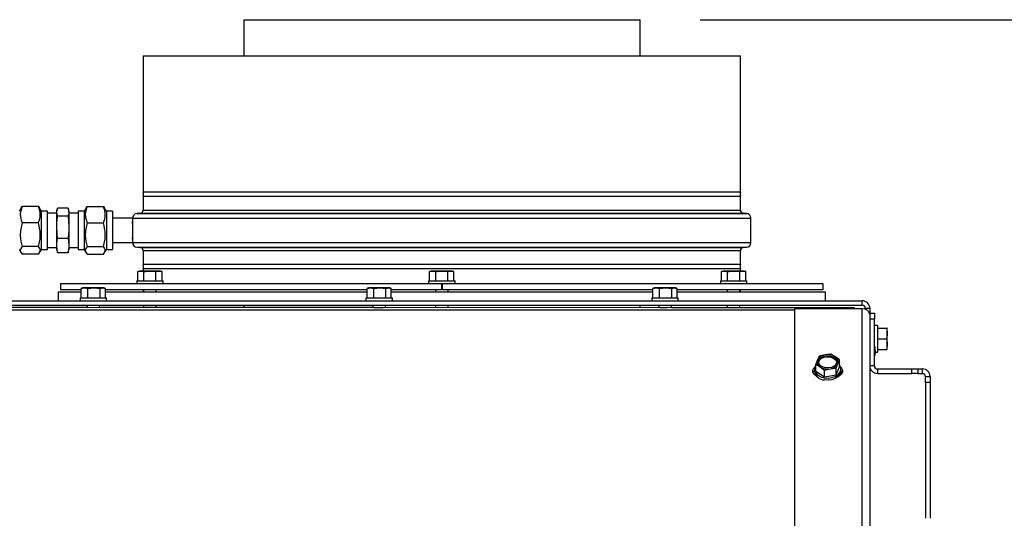
# Paper-space layout 'Sheet5(2)' of a CAD drawing. Units: millimetres. Extents: x 357 to 4194, y 105 to 5790.
# Drawn here: x 3463 to 3790, y 3264 to 3430 of the extents above; entities that cross this region are included whole.
import ezdxf

# ---------------------------------------------------------------- set-up
doc = ezdxf.new("R2010")
doc.units = ezdxf.units.MM
doc.layers.add('SLD-0', color=7, linetype='Continuous')
doc.styles.add('SLDTEXTSTYLE4', font='TXT', dxfattribs={"width": 0.75})
doc.dimstyles.new('SLDDIMSTYLE0', dxfattribs={"dimtxt": 70, "dimasz": 71.12, "dimexe": 0, "dimexo": 0.0625, "dimgap": 17.5, "dimtad": 1, "dimdec": 1, "dimrnd": 1e-09, "dimzin": 12, "dimdsep": 46, "dimtxsty": 'SLDTEXTSTYLE4', "dimsah": 1, "dimcen": 0.09, "dimadec": 0, "dimazin": 3, "dimtfac": 1, "dimtdec": 1, "dimtofl": 0, "dimtmove": 0, "dimatfit": 3, "dimfxl": 0, "dimfrac": 2, "dimtolj": 1, "dimtzin": 12, "dimarcsym": 0})

# ---------------------------------------------------------------- blocks, each defined once
blk = doc.blocks.new('_D_77')
at = {"layer": 'SLD-0', "ltscale": 20}
for p, q in [((3689.1, 3429.98), (4117.36, 3429.98)), ((4097.36, 2261.38), (4097.36, 3429.98)), ((3752.23, 2261.38), (4117.36, 2261.38))]:
    blk.add_line(p, q, dxfattribs=at)
for points in [[(4097.36, 3429.98), (4089.74, 3358.86), (4104.98, 3358.86)], [(4097.36, 2261.38), (4104.98, 2332.5), (4089.74, 2332.5)]]:
    blk.add_solid(points, dxfattribs=at)
at = {"layer": 'SLD-0', "ltscale": 20, "insert": (4007.13, 2607.75), "char_height": 70, "attachment_point": 1, "rotation": 90, "style": 'SLDTEXTSTYLE4'}
blk.add_mtext('1150-1530', dxfattribs=at)

psp = doc.layouts.new('Sheet5(2)')

# ---------------------------------------------------------------- linework, layer by layer
at = {"color": 7, "linetype": 'Continuous', "lineweight": 25, "ltscale": 20}
for p, q in [((3537.4, 3429.98), (3537.4, 3418.01)), ((3537.4, 3429.98), (3669.1, 3429.98)), ((3669.1, 3418.01), (3669.1, 3429.98)), ((3503.95, 3418.01), (3503.95, 3372.71)), ((3503.95, 3418.01), (3702.45, 3418.01)), ((3702.45, 3372.71), (3702.45, 3418.01)), ((3702.45, 3372.71), (3503.95, 3372.71)), ((3503.95, 3371.31), (3503.95, 3366.7)), ((3503.95, 3371.31), (3702.45, 3371.31)), ((3702.45, 3366.7), (3702.45, 3371.31)), ((3463.36, 3367.42), (3462.75, 3366.36)), ((3463.45, 3367.37), (3463.75, 3367.91)), ((3469.15, 3367.91), (3463.75, 3367.91)), ((3469.15, 3367.91), (3469.54, 3367.37)), ((3470.15, 3366.36), (3469.56, 3367.38)), ((3478.98, 3367.43), (3475.51, 3367.43)), ((3478.98, 3367.43), (3479.25, 3366.15)), ((3484.96, 3367.42), (3484.35, 3366.36)), ((3485.05, 3367.37), (3485.35, 3367.91)), ((3485.35, 3367.91), (3490.75, 3367.91)), ((3490.75, 3367.91), (3491.14, 3367.37)), ((3491.75, 3366.36), (3491.16, 3367.38)), ((3472.15, 3366.36), (3470.15, 3366.36)), ((3470.15, 3353.66), (3470.15, 3366.36)), ((3472.15, 3353.66), (3472.15, 3366.36)), ((3475.25, 3365.76), (3472.15, 3365.76)), ((3475.38, 3367), (3475.25, 3366.51)), ((3475.25, 3366.15), (3475.25, 3366.51)), ((3475.25, 3365.95), (3475.25, 3366.15)), ((3475.51, 3364.67), (3475.25, 3365.95)), ((3475.25, 3361.22), (3475.25, 3365.95)), ((3478.98, 3364.67), (3475.51, 3364.67)), ((3478.98, 3364.67), (3479.25, 3361.22)), ((3479.25, 3366.51), (3479.12, 3367)), ((3479.25, 3366.15), (3479.25, 3366.51)), ((3479.25, 3366.15), (3479.25, 3365.95)), ((3479.25, 3365.95), (3479.25, 3361.22)), ((3482.35, 3365.76), (3479.25, 3365.76)), ((3484.35, 3366.36), (3482.35, 3366.36)), ((3482.35, 3366.36), (3482.35, 3355.76)), ((3484.35, 3366.36), (3484.35, 3355.76)), ((3493.75, 3366.36), (3491.75, 3366.36)), ((3491.75, 3366.36), (3491.75, 3355.76)), ((3493.75, 3366.36), (3493.75, 3355.76)), ((3500.45, 3364.01), (3493.75, 3364.01)), ((3500.45, 3364.01), (3500.45, 3364.01)), ((3500.45, 3364.01), (3500.45, 3356.01)), ((3503.03, 3365.7), (3501.91, 3365.61)), ((3704.49, 3365.61), (3703.36, 3365.7)), ((3705.95, 3356), (3705.95, 3364.01)), ((3469.15, 3362.5), (3463.75, 3362.5)), ((3475.25, 3360.69), (3475.25, 3361.22)), ((3475.51, 3357.25), (3475.25, 3360.69)), ((3475.25, 3355.08), (3475.25, 3360.69)), ((3479.25, 3361.22), (3479.25, 3360.69)), ((3479.25, 3360.69), (3479.25, 3355.08)), ((3485.35, 3362.5), (3490.75, 3362.5)), ((3469.15, 3354.6), (3463.75, 3354.6)), ((3472.15, 3354.26), (3475.25, 3354.26)), ((3475.25, 3354.75), (3475.25, 3355.08)), ((3475.51, 3352.58), (3475.25, 3354.75)), ((3475.25, 3353.5), (3475.25, 3354.75)), ((3478.98, 3357.25), (3475.51, 3357.25)), ((3478.98, 3357.25), (3479.25, 3355.08)), ((3479.25, 3355.08), (3479.25, 3354.75)), ((3479.25, 3354.75), (3479.25, 3353.5)), ((3479.25, 3354.26), (3482.35, 3354.26)), ((3482.35, 3355.76), (3482.35, 3353.66)), ((3484.35, 3355.76), (3484.35, 3353.66)), ((3485.35, 3354.6), (3490.75, 3354.6)), ((3491.75, 3355.76), (3491.75, 3353.66)), ((3493.75, 3356.01), (3500.45, 3356.01)), ((3493.75, 3355.76), (3493.75, 3353.66)), ((3500.45, 3356.01), (3500.45, 3356)), ((3501.91, 3354.41), (3503.03, 3354.31)), ((3703.36, 3354.31), (3704.49, 3354.41)), ((3462.75, 3353.66), (3463.36, 3352.59)), ((3469.15, 3352.1), (3463.75, 3352.1)), ((3469.56, 3352.64), (3470.15, 3353.66)), ((3470.15, 3353.66), (3472.15, 3353.66)), ((3475.25, 3353.5), (3475.38, 3353.02)), ((3475.37, 3353.03), (3475.51, 3352.58)), ((3478.98, 3352.58), (3475.51, 3352.58)), ((3478.98, 3352.58), (3479.07, 3353.03)), ((3479.12, 3353.02), (3479.25, 3353.5)), ((3482.35, 3353.66), (3484.35, 3353.66)), ((3484.35, 3353.66), (3484.96, 3352.59)), ((3485.35, 3352.1), (3490.75, 3352.1)), ((3491.16, 3352.64), (3491.75, 3353.66)), ((3491.75, 3353.66), (3493.75, 3353.66)), ((3503.95, 3353.32), (3503.95, 3348.71)), ((3702.45, 3348.71), (3702.45, 3353.32)), ((3702.45, 3348.71), (3503.95, 3348.71)), ((3502.7, 3346.46), (3502.16, 3346.31)), ((3502.16, 3346.31), (3503.17, 3346.46)), ((3502.16, 3343.21), (3502.16, 3346.31)), ((3503.17, 3346.46), (3502.7, 3346.46)), ((3503.17, 3346.46), (3504.18, 3346.31)), ((3506.2, 3346.46), (3503.17, 3346.46)), ((3503.95, 3347.31), (3503.95, 3346.46)), ((3503.95, 3347.31), (3702.45, 3347.31)), ((3504.18, 3343.21), (3504.18, 3346.31)), ((3506.2, 3346.46), (3508.22, 3346.31)), ((3509.23, 3346.46), (3506.2, 3346.46)), ((3508.22, 3346.31), (3509.23, 3346.46)), ((3508.22, 3343.21), (3508.22, 3346.31)), ((3509.23, 3346.46), (3510.24, 3346.31)), ((3509.7, 3346.46), (3509.23, 3346.46)), ((3510.24, 3346.31), (3509.7, 3346.46)), ((3510.24, 3343.21), (3510.24, 3346.31)), ((3599.7, 3346.46), (3599.15, 3346.31)), ((3599.15, 3346.31), (3600.17, 3346.46)), ((3599.15, 3343.21), (3599.15, 3346.31)), ((3600.17, 3346.46), (3599.7, 3346.46)), ((3600.17, 3346.46), (3601.18, 3346.31)), ((3603.2, 3346.46), (3600.17, 3346.46)), ((3601.18, 3343.21), (3601.18, 3346.31)), ((3603.2, 3346.46), (3605.22, 3346.31)), ((3606.23, 3346.46), (3603.2, 3346.46)), ((3605.22, 3346.31), (3606.23, 3346.46)), ((3605.22, 3343.21), (3605.22, 3346.31)), ((3606.23, 3346.46), (3607.24, 3346.31)), ((3606.7, 3346.46), (3606.23, 3346.46)), ((3607.24, 3346.31), (3606.7, 3346.46)), ((3607.24, 3343.21), (3607.24, 3346.31)), ((3696.69, 3346.46), (3696.15, 3346.31)), ((3696.15, 3346.31), (3697.16, 3346.46)), ((3696.15, 3343.21), (3696.15, 3346.31)), ((3697.16, 3346.46), (3696.69, 3346.46)), ((3697.16, 3346.46), (3698.17, 3346.31)), ((3700.19, 3346.46), (3697.16, 3346.46)), ((3698.17, 3343.21), (3698.17, 3346.31)), ((3700.19, 3346.46), (3702.21, 3346.31)), ((3703.22, 3346.46), (3700.19, 3346.46)), ((3702.21, 3346.31), (3703.22, 3346.46)), ((3702.21, 3343.21), (3702.21, 3346.31)), ((3702.45, 3346.46), (3702.45, 3347.31)), ((3703.22, 3346.46), (3704.23, 3346.31)), ((3703.69, 3346.46), (3703.22, 3346.46)), ((3704.23, 3346.31), (3703.69, 3346.46)), ((3704.23, 3343.21), (3704.23, 3346.31)), ((3476.45, 3342.21), (3476.45, 3340.21)), ((3603.1, 3342.21), (3476.45, 3342.21)), ((3501.8, 3343.21), (3501.8, 3342.21)), ((3501.8, 3343.21), (3510.6, 3343.21)), ((3510.6, 3342.21), (3510.6, 3343.21)), ((3598.8, 3343.21), (3598.8, 3342.21)), ((3598.8, 3343.21), (3607.6, 3343.21)), ((3603.3, 3342.21), (3603.1, 3342.21)), ((3603.1, 3342.21), (3603.1, 3340.21)), ((3603.3, 3342.21), (3603.3, 3340.21)), ((3729.95, 3342.21), (3603.3, 3342.21)), ((3607.6, 3342.21), (3607.6, 3343.21)), ((3695.79, 3343.21), (3695.79, 3342.21)), ((3695.79, 3343.21), (3704.59, 3343.21)), ((3704.59, 3342.21), (3704.59, 3343.21)), ((3729.95, 3340.21), (3729.95, 3342.21)), ((3475.7, 3339.61), (3475.7, 3336.61)), ((3475.7, 3339.61), (3483.37, 3339.61)), ((3483.37, 3340.21), (3476.45, 3340.21)), ((3483.37, 3340.71), (3484.48, 3340.86)), ((3483.51, 3340.74), (3483.37, 3340.71)), ((3483.37, 3337.61), (3483.37, 3340.71)), ((3483.9, 3340.86), (3483.49, 3340.75)), ((3484.48, 3340.86), (3483.9, 3340.86)), ((3484.48, 3340.86), (3485.59, 3340.71)), ((3487.61, 3340.86), (3484.48, 3340.86)), ((3485.59, 3340.71), (3487.61, 3340.86)), ((3485.59, 3337.61), (3485.59, 3340.71)), ((3487.61, 3340.86), (3489.62, 3340.71)), ((3490.53, 3340.86), (3487.61, 3340.86)), ((3489.62, 3340.71), (3490.53, 3340.86)), ((3489.62, 3337.61), (3489.62, 3340.71)), ((3490.9, 3340.86), (3490.53, 3340.86)), ((3491.31, 3340.75), (3490.9, 3340.86)), ((3491.43, 3337.61), (3491.43, 3340.71)), ((3578.37, 3340.21), (3491.43, 3340.21)), ((3491.43, 3339.61), (3539.45, 3339.61)), ((3503.95, 3340.21), (3503.95, 3339.61)), ((3504.1, 3340.21), (3504.1, 3339.61)), ((3508.3, 3339.61), (3508.3, 3340.21)), ((3539.45, 3339.61), (3578.37, 3339.61)), ((3578.37, 3340.71), (3579.48, 3340.86)), ((3578.51, 3340.74), (3578.37, 3340.71)), ((3578.37, 3337.61), (3578.37, 3340.71)), ((3578.9, 3340.86), (3578.49, 3340.75)), ((3579.48, 3340.86), (3578.9, 3340.86)), ((3579.48, 3340.86), (3580.59, 3340.71)), ((3582.61, 3340.86), (3579.48, 3340.86)), ((3580.59, 3340.71), (3582.61, 3340.86)), ((3580.59, 3337.61), (3580.59, 3340.71)), ((3582.61, 3340.86), (3584.62, 3340.71)), ((3585.53, 3340.86), (3582.61, 3340.86)), ((3584.62, 3340.71), (3585.53, 3340.86)), ((3584.62, 3337.61), (3584.62, 3340.71)), ((3585.9, 3340.86), (3585.53, 3340.86)), ((3586.31, 3340.75), (3585.9, 3340.86)), ((3586.43, 3337.61), (3586.43, 3340.71)), ((3603.1, 3340.21), (3586.43, 3340.21)), ((3586.43, 3339.61), (3673.37, 3339.61)), ((3601.1, 3340.21), (3601.1, 3339.61)), ((3673.37, 3340.21), (3603.3, 3340.21)), ((3605.3, 3339.61), (3605.3, 3340.21)), ((3673.37, 3340.71), (3674.48, 3340.86)), ((3673.51, 3340.74), (3673.37, 3340.71)), ((3673.37, 3337.61), (3673.37, 3340.71)), ((3673.9, 3340.86), (3673.49, 3340.75)), ((3674.48, 3340.86), (3673.9, 3340.86)), ((3674.48, 3340.86), (3675.59, 3340.71)), ((3677.61, 3340.86), (3674.48, 3340.86)), ((3675.59, 3340.71), (3677.61, 3340.86)), ((3675.59, 3337.61), (3675.59, 3340.71)), ((3677.61, 3340.86), (3679.62, 3340.71)), ((3680.53, 3340.86), (3677.61, 3340.86)), ((3679.62, 3340.71), (3680.53, 3340.86)), ((3679.62, 3337.61), (3679.62, 3340.71)), ((3680.9, 3340.86), (3680.53, 3340.86)), ((3681.31, 3340.75), (3680.9, 3340.86)), ((3681.43, 3337.61), (3681.43, 3340.71)), ((3729.95, 3340.21), (3681.43, 3340.21)), ((3681.43, 3339.61), (3730.7, 3339.61)), ((3698.09, 3340.21), (3698.09, 3339.61)), ((3702.29, 3339.61), (3702.29, 3340.21)), ((3702.45, 3339.61), (3702.45, 3340.21)), ((3730.7, 3336.61), (3730.7, 3339.61)), ((3365.81, 3334.46), (3740.23, 3334.41)), ((3366.95, 3336.61), (3742.95, 3336.61)), ((3366.95, 3335.11), (3742.95, 3335.11)), ((3394.5, 3334.47), (3485.3, 3334.46)), ((3483, 3337.61), (3483, 3336.61)), ((3483, 3337.61), (3485.43, 3337.61)), ((3485.3, 3335.11), (3485.3, 3334.45)), ((3485.43, 3337.61), (3491.8, 3337.61)), ((3489.5, 3334.45), (3489.5, 3335.11)), ((3489.5, 3334.46), (3580.3, 3334.44)), ((3491.8, 3336.61), (3491.8, 3337.61)), ((3504.1, 3335.11), (3504.1, 3334.45)), ((3508.3, 3334.45), (3508.3, 3335.11)), ((3537.4, 3335.11), (3537.4, 3334.45)), ((3578, 3337.61), (3578, 3336.61)), ((3578, 3337.61), (3580.43, 3337.61)), ((3580.3, 3335.11), (3580.3, 3334.44)), ((3580.43, 3337.61), (3586.8, 3337.61)), ((3584.5, 3334.43), (3584.5, 3335.11)), ((3584.5, 3334.44), (3675.3, 3334.43)), ((3586.8, 3336.61), (3586.8, 3337.61)), ((3601.1, 3335.11), (3601.1, 3334.44)), ((3605.3, 3334.44), (3605.3, 3335.11)), ((3669.1, 3334.43), (3669.1, 3335.11)), ((3673, 3337.61), (3673, 3336.61)), ((3673, 3337.61), (3675.43, 3337.61)), ((3675.3, 3335.11), (3675.3, 3334.42)), ((3675.43, 3337.61), (3681.8, 3337.61)), ((3679.5, 3334.42), (3679.5, 3335.11)), ((3679.5, 3334.43), (3740.23, 3334.42)), ((3681.8, 3336.61), (3681.8, 3337.61)), ((3698.09, 3335.11), (3698.09, 3334.43)), ((3702.29, 3334.43), (3702.29, 3335.11)), ((3740.23, 3334.42), (3740.23, 3334.41)), ((3740.23, 3334.42), (3740.23, 3333.93)), ((3742.95, 3335.11), (3742.95, 3336.61)), ((3720.45, 3333.93), (3720.45, 3066)), ((3742.95, 3333.93), (3720.45, 3333.93)), ((3742.95, 3062.82), (3742.95, 3333.93)), ((3743.95, 3334.11), (3745.45, 3334.11)), ((3743.95, 3334.11), (3743.95, 3333.77)), ((3745.45, 3334.11), (3745.45, 3332.11)), ((3745.45, 3332.48), (3746.95, 3332.48)), ((3745.45, 3332.11), (3745.45, 3061.21)), ((3746.95, 3332.48), (3746.95, 3330.48)), ((3746.95, 3330.48), (3745.45, 3330.48)), ((3746.95, 3314.98), (3746.95, 3330.48)), ((3747.95, 3328.38), (3746.95, 3328.38)), ((3747.95, 3328.38), (3747.95, 3323.98)), ((3747.95, 3327.52), (3750.88, 3327.52)), ((3747.95, 3327.48), (3751.05, 3327.48)), ((3751.2, 3327.48), (3751.05, 3327.52)), ((3751.05, 3327.48), (3751.2, 3325.73)), ((3751.2, 3325.73), (3751.05, 3323.98)), ((3751.2, 3325.73), (3751.2, 3327.48)), ((3751.2, 3322.23), (3751.2, 3325.73)), ((3747.14, 3321.41), (3747.08, 3320.66)), ((3747.95, 3323.98), (3747.95, 3319.58)), ((3747.95, 3323.98), (3751.05, 3323.98)), ((3751.05, 3323.98), (3751.2, 3322.23)), ((3751.2, 3322.23), (3751.05, 3320.48)), ((3751.2, 3320.48), (3751.2, 3322.23)), ((3730.53, 3318.66), (3728.58, 3318.19)), ((3732.48, 3318.92), (3730.53, 3318.66)), ((3733.91, 3318.04), (3732.48, 3318.92)), ((3735.35, 3316.96), (3733.91, 3318.04)), ((3746.95, 3320.66), (3747.08, 3320.66)), ((3746.95, 3318.45), (3747.08, 3318.45)), ((3747.23, 3319.55), (3747.08, 3318.45)), ((3747.08, 3318.45), (3747.1, 3318.56)), ((3747.12, 3318.56), (3747.23, 3318.98)), ((3747.23, 3319.55), (3747.23, 3320.86)), ((3747.23, 3319.58), (3747.95, 3319.58)), ((3747.23, 3318.98), (3747.23, 3319.55)), ((3747.95, 3320.48), (3751.05, 3320.48)), ((3747.95, 3320.45), (3750.88, 3320.45)), ((3728.06, 3316.96), (3727.55, 3315.51)), ((3727.55, 3315.51), (3728.98, 3314.64)), ((3727.55, 3313.25), (3727.55, 3315.51)), ((3734.31, 3314.28), (3734.83, 3315.73)), ((3735.35, 3314.7), (3735.35, 3316.96)), ((3746.95, 3314.98), (3745.45, 3314.98)), ((3727.05, 3313.98), (3727.05, 3313.25)), ((3727.55, 3313.25), (3730.41, 3311.3)), ((3728.98, 3314.64), (3730.41, 3313.56)), ((3730.41, 3313.56), (3732.36, 3314.02)), ((3730.41, 3311.3), (3730.41, 3313.56)), ((3730.41, 3311.3), (3734.31, 3312.02)), ((3732.36, 3314.02), (3734.31, 3314.28)), ((3734.31, 3312.02), (3735.35, 3314.7)), ((3734.31, 3312.02), (3734.31, 3314.28)), ((3735.85, 3313.25), (3735.85, 3313.98)), ((3747.95, 3313.98), (3747.95, 3312.48)), ((3747.95, 3313.98), (3759.45, 3313.98)), ((3747.95, 3312.48), (3759.45, 3312.48)), ((3759.45, 3312.48), (3759.45, 3313.98)), ((3759.45, 3313.98), (3761.45, 3313.98)), ((3761.45, 3312.48), (3759.45, 3312.48)), ((3761.45, 3313.98), (3761.45, 3312.48)), ((3761.45, 3313.98), (3762.95, 3313.98)), ((3761.45, 3312.48), (3762.95, 3312.48)), ((3762.95, 3312.48), (3762.95, 3313.98)), ((3763.95, 3311.48), (3765.45, 3311.48)), ((3763.95, 3309.48), (3763.95, 3311.48)), ((3765.45, 3311.48), (3765.45, 3309.48)), ((3763.95, 3309.48), (3763.95, 3264.36)), ((3765.45, 3309.48), (3763.95, 3309.48)), ((3765.45, 3309.48), (3765.45, 3264.36))]:
    psp.add_line(p, q, dxfattribs=at)
at = {"color": 1, "linetype": 'Continuous', "lineweight": 25, "ltscale": 20}
for p, q in [((3500.45, 3364.01), (3705.95, 3364.01)), ((3501.91, 3365.61), (3704.49, 3365.61)), ((3503.03, 3365.7), (3703.36, 3365.7)), ((3503.95, 3366.7), (3702.45, 3366.7)), ((3500.45, 3356), (3705.95, 3356)), ((3501.91, 3354.41), (3704.49, 3354.41)), ((3503.03, 3354.31), (3703.36, 3354.31)), ((3503.95, 3353.32), (3702.45, 3353.32)), ((3740.23, 3333.93), (3740.23, 3334.41)), ((3365.42, 3333.64), (3720.45, 3333.59))]:
    psp.add_line(p, q, dxfattribs=at)
at = {"color": 7, "linetype": 'Continuous', "lineweight": 25, "ltscale": 20, "flags": 128}
for points in [[(3740.23, 3333.93), (3740.23, 3333.94), (3740.23, 3334.08), (3740.23, 3334.2), (3740.23, 3334.29), (3740.23, 3334.35), (3740.23, 3334.39), (3740.23, 3334.41)], [(3730.68, 3314.35), (3729.73, 3314.65), (3728.99, 3315.16), (3728.55, 3315.8), (3728.46, 3316.52), (3728.72, 3317.21), (3729.32, 3317.79), (3730.17, 3318.21), (3731.18, 3318.39), (3732.21, 3318.33), (3733.16, 3318.03), (3733.9, 3317.53), (3734.34, 3316.88), (3734.44, 3316.17), (3734.17, 3315.48), (3733.57, 3314.89), (3732.72, 3314.48), (3731.72, 3314.29), (3730.68, 3314.35)], [(3728.46, 3316.16), (3728.72, 3316.84), (3729.32, 3317.43), (3730.17, 3317.84), (3731.18, 3318.03), (3732.21, 3317.97), (3733.16, 3317.67), (3733.9, 3317.16), (3734.34, 3316.52), (3734.43, 3316.16)], [(3727.55, 3315.37), (3727.4, 3315.16), (3727.08, 3314.33), (3727.11, 3313.47), (3727.49, 3312.65), (3728.2, 3311.94), (3729.17, 3311.4), (3730.32, 3311.06)], [(3730.32, 3311.06), (3731.56, 3310.96), (3732.8, 3311.1), (3733.92, 3311.48), (3734.85, 3312.06), (3735.5, 3312.8), (3735.82, 3313.63), (3735.78, 3314.49), (3735.4, 3315.3), (3735.35, 3315.37)], [(3727.86, 3311.5), (3727.52, 3311.67), (3726.85, 3312.22), (3726.49, 3312.89), (3726.49, 3313.61), (3726.85, 3314.28), (3727.13, 3314.56)], [(3726.55, 3312.7), (3726.85, 3313.19), (3727.05, 3313.39)], [(3735.85, 3313.25), (3735.82, 3312.9), (3735.5, 3312.07), (3734.85, 3311.33), (3733.92, 3310.75), (3732.8, 3310.38), (3731.56, 3310.23), (3730.32, 3310.33)], [(3735.76, 3314.56), (3736.04, 3314.28), (3736.4, 3313.61), (3736.4, 3312.89), (3736.04, 3312.22), (3735.37, 3311.67), (3735.04, 3311.5)], [(3735.84, 3313.4), (3736.04, 3313.19), (3736.34, 3312.7)]]:
    psp.add_lwpolyline(points, dxfattribs=at)
at = {"color": 7, "linetype": 'Continuous', "lineweight": 25, "ltscale": 400}
for centre, radius, start, end in [((3501.55, 3372.01), 2.5, 343.7398, 16.2602), ((3704.85, 3372.01), 2.5, 163.7398, 196.2602), ((3502.05, 3364.01), 1.6, 95, 180), ((3502.95, 3366.7), 1, 275, 0), ((3703.45, 3366.7), 1, 180, 265), ((3704.35, 3364.01), 1.6, 0, 85), ((3502.05, 3356), 1.6, 180, 265), ((3502.95, 3353.32), 1, 0, 85), ((3703.45, 3353.32), 1, 95, 180), ((3704.35, 3356), 1.6, 275, 0), ((3501.55, 3348.01), 2.5, 343.7398, 16.2602), ((3704.85, 3348.01), 2.5, 163.7398, 196.2602), ((3742.95, 3334.11), 2.5, 0, 90), ((3742.95, 3334.11), 1, 0, 90), ((3743.24, 3331.7), 2.24, 10.3891, 97.5385), ((3730.87, 3315.52), 3.16, 96.2385, 152.9665), ((3731.45, 3314.1), 4.65, 57.9844, 101.4078), ((3732.97, 3316.33), 1.95, 341.8744, 61.2216), ((3729.92, 3316.35), 1.95, 161.8744, 241.2216), ((3732.02, 3317.16), 3.16, 276.2385, 332.9665), ((3747.95, 3314.98), 2.5, 180, 270), ((3747.95, 3314.98), 1, 180, 270), ((3730.4, 3313.72), 3.39, 187.9915, 268.5696), ((3731.44, 3318.58), 4.65, 237.9844, 281.4078), ((3762.95, 3311.48), 2.5, 0, 90), ((3762.95, 3311.48), 1, 0, 90)]:
    psp.add_arc(centre, radius, start, end, dxfattribs=at)
at = {"color": 7, "linetype": 'Continuous', "lineweight": 25, "ltscale": 20}
for points, knots in [([(3463.75, 3367.91), (3463.65, 3367.68), (3463.38, 3367), (3463.1, 3365.84), (3463.11, 3364.25), (3463.51, 3363.15), (3463.75, 3362.5)], [0, 0, 0, 0, 0.133823, 0.383069, 0.638419, 1, 1, 1, 1]), ([(3469.15, 3362.5), (3469.38, 3363.15), (3469.78, 3364.24), (3469.79, 3365.83), (3469.52, 3366.99), (3469.24, 3367.68), (3469.15, 3367.91)], [0, 0, 0, 0, 0.361579, 0.610524, 0.866178, 1, 1, 1, 1]), ([(3475.25, 3366.15), (3475.27, 3366.42), (3475.31, 3366.85), (3475.46, 3367.28), (3475.51, 3367.43)], [0, 0, 0, 0, 0.62973, 1, 1, 1, 1]), ([(3485.35, 3367.91), (3485.11, 3367.27), (3484.71, 3366.18), (3484.7, 3364.59), (3484.97, 3363.43), (3485.25, 3362.74), (3485.35, 3362.5)], [0, 0, 0, 0, 0.361579, 0.610524, 0.866178, 1, 1, 1, 1]), ([(3490.75, 3362.5), (3490.84, 3362.74), (3491.12, 3363.42), (3491.39, 3364.57), (3491.39, 3366.17), (3490.98, 3367.27), (3490.75, 3367.91)], [0, 0, 0, 0, 0.133823, 0.383069, 0.638419, 1, 1, 1, 1]), ([(3475.25, 3361.22), (3475.27, 3361.9), (3475.31, 3363.06), (3475.45, 3364.2), (3475.51, 3364.67)], [0, 0, 0, 0, 0.588011, 1, 1, 1, 1]), ([(3479.25, 3365.95), (3479.22, 3365.68), (3479.18, 3365.25), (3479.03, 3364.83), (3478.98, 3364.67)], [0, 0, 0, 0, 0.62973, 1, 1, 1, 1]), ([(3463.75, 3362.5), (3463.57, 3361.82), (3463.21, 3360.43), (3463, 3357.74), (3463.46, 3355.82), (3463.75, 3354.6)], [0, 0, 0, 0, 0.264863, 0.53547, 1, 1, 1, 1]), ([(3469.15, 3354.6), (3469.33, 3355.28), (3469.69, 3356.67), (3469.89, 3359.36), (3469.43, 3361.29), (3469.15, 3362.5)], [0, 0, 0, 0, 0.264863, 0.53547, 1, 1, 1, 1]), ([(3479.25, 3360.69), (3479.22, 3360.02), (3479.18, 3358.86), (3479.04, 3357.72), (3478.98, 3357.25)], [0, 0, 0, 0, 0.588011, 1, 1, 1, 1]), ([(3485.35, 3362.5), (3485.17, 3361.82), (3484.81, 3360.43), (3484.6, 3357.74), (3485.06, 3355.82), (3485.35, 3354.6)], [0, 0, 0, 0, 0.264863, 0.53547, 1, 1, 1, 1]), ([(3490.75, 3354.6), (3490.93, 3355.28), (3491.29, 3356.67), (3491.49, 3359.36), (3491.03, 3361.29), (3490.75, 3362.5)], [0, 0, 0, 0, 0.264863, 0.53547, 1, 1, 1, 1]), ([(3500.45, 3357.05), (3500.45, 3357.04), (3500.45, 3356.99), (3500.45, 3357.27), (3500.47, 3357.85), (3500.48, 3358.7), (3500.49, 3359.69), (3500.49, 3360.71), (3500.48, 3361.66), (3500.46, 3362.41), (3500.45, 3362.91), (3500.45, 3362.97), (3500.45, 3363)], [0, 0, 0, 0, 0.037013, 0.144343, 0.25169, 0.359076, 0.466464, 0.573812, 0.681141, 0.788503, 0.895896, 1, 1, 1, 1]), ([(3463.75, 3354.6), (3463.57, 3354.38), (3463.21, 3353.94), (3463, 3353.09), (3463.46, 3352.49), (3463.75, 3352.1)], [0, 0, 0, 0, 0.264863, 0.53547, 1, 1, 1, 1]), ([(3469.15, 3352.1), (3469.33, 3352.32), (3469.69, 3352.76), (3469.89, 3353.61), (3469.43, 3354.21), (3469.15, 3354.6)], [0, 0, 0, 0, 0.264863, 0.53547, 1, 1, 1, 1]), ([(3475.25, 3355.08), (3475.27, 3355.51), (3475.31, 3356.23), (3475.45, 3356.95), (3475.51, 3357.25)], [0, 0, 0, 0, 0.588011, 1, 1, 1, 1]), ([(3479.25, 3354.75), (3479.22, 3354.32), (3479.18, 3353.6), (3479.04, 3352.88), (3478.98, 3352.58)], [0, 0, 0, 0, 0.588011, 1, 1, 1, 1]), ([(3485.35, 3354.6), (3485.17, 3354.38), (3484.81, 3353.94), (3484.6, 3353.09), (3485.06, 3352.49), (3485.35, 3352.1)], [0, 0, 0, 0, 0.264863, 0.53547, 1, 1, 1, 1]), ([(3490.75, 3352.1), (3490.93, 3352.32), (3491.29, 3352.76), (3491.49, 3353.61), (3491.03, 3354.21), (3490.75, 3354.6)], [0, 0, 0, 0, 0.264863, 0.53547, 1, 1, 1, 1]), ([(3504.18, 3346.31), (3504.35, 3346.33), (3505.02, 3346.42), (3505.69, 3346.44), (3506.2, 3346.46)], [0, 0, 0, 0, 0.249165, 1, 1, 1, 1]), ([(3601.18, 3346.31), (3601.34, 3346.33), (3602.01, 3346.42), (3602.69, 3346.44), (3603.2, 3346.46)], [0, 0, 0, 0, 0.249165, 1, 1, 1, 1]), ([(3698.17, 3346.31), (3698.34, 3346.33), (3699.01, 3346.42), (3699.68, 3346.44), (3700.19, 3346.46)], [0, 0, 0, 0, 0.249165, 1, 1, 1, 1]), ([(3490.53, 3340.86), (3490.76, 3340.84), (3491.06, 3340.82), (3491.36, 3340.73), (3491.43, 3340.71)], [0, 0, 0, 0, 0.750835, 1, 1, 1, 1]), ([(3585.53, 3340.86), (3585.76, 3340.84), (3586.06, 3340.82), (3586.36, 3340.73), (3586.43, 3340.71)], [0, 0, 0, 0, 0.750835, 1, 1, 1, 1]), ([(3680.53, 3340.86), (3680.76, 3340.84), (3681.06, 3340.82), (3681.36, 3340.73), (3681.43, 3340.71)], [0, 0, 0, 0, 0.750835, 1, 1, 1, 1]), ([(3580.61, 3334.43), (3580.6, 3334.43), (3580.59, 3334.43), (3580.62, 3334.43), (3580.64, 3334.43)], [0, 0, 0, 0, 0.580738, 1, 1, 1, 1]), ([(3580.64, 3334.43), (3580.7, 3334.43), (3580.82, 3334.43), (3581.21, 3334.43), (3581.69, 3334.43), (3582.24, 3334.43), (3582.77, 3334.43), (3583.25, 3334.43), (3583.59, 3334.43), (3583.78, 3334.43), (3583.77, 3334.43), (3583.76, 3334.43)], [0, 0, 0, 0, 0.116782, 0.233564, 0.350346, 0.467128, 0.58391, 0.700692, 0.817473, 0.934255, 1, 1, 1, 1]), ([(3675.64, 3334.42), (3675.7, 3334.42), (3675.82, 3334.42), (3676.21, 3334.42), (3676.69, 3334.42), (3677.23, 3334.42), (3677.74, 3334.42), (3678, 3334.42), (3678.11, 3334.42)], [0, 0, 0, 0, 0.173769, 0.347539, 0.521308, 0.695077, 0.868846, 1, 1, 1, 1]), ([(3728.58, 3318.19), (3728.54, 3318.1), (3728.37, 3317.72), (3728.19, 3317.28), (3728.06, 3316.96)], [0, 0, 0, 0, 0.249165, 1, 1, 1, 1]), ([(3747.08, 3320.66), (3747.11, 3320.57), (3747.19, 3320.2), (3747.21, 3319.83), (3747.23, 3319.55)], [0, 0, 0, 0, 0.249165, 1, 1, 1, 1]), ([(3751.2, 3320.48), (3751.18, 3320.47), (3751.16, 3320.46), (3751.07, 3320.45), (3751.05, 3320.45)], [0, 0, 0, 0, 0.750835, 1, 1, 1, 1]), ([(3734.83, 3315.73), (3734.96, 3316.05), (3735.13, 3316.49), (3735.3, 3316.87), (3735.35, 3316.96)], [0, 0, 0, 0, 0.750835, 1, 1, 1, 1])]:
    psp.add_open_spline(points, degree=3, knots=knots, dxfattribs=at)

# ---------------------------------------------------------------- dimensions: what is measured, and where the dimension line sits
at = {"layer": 'SLD-0', "ltscale": 20}
dim = psp.add_linear_dim(base=(4097.36, 3429.98), p1=(3732.23, 2261.38), p2=(3669.1, 3429.98), angle=90, text='1150-1530', dimstyle='SLDDIMSTYLE0', dxfattribs=at)
dim.commit()
dim.dimension.update_dxf_attribs({"geometry": '_D_77', "text_midpoint": (4097.36, 2830.14), "dimtype": 160})

doc.saveas('drawing.dxf')
